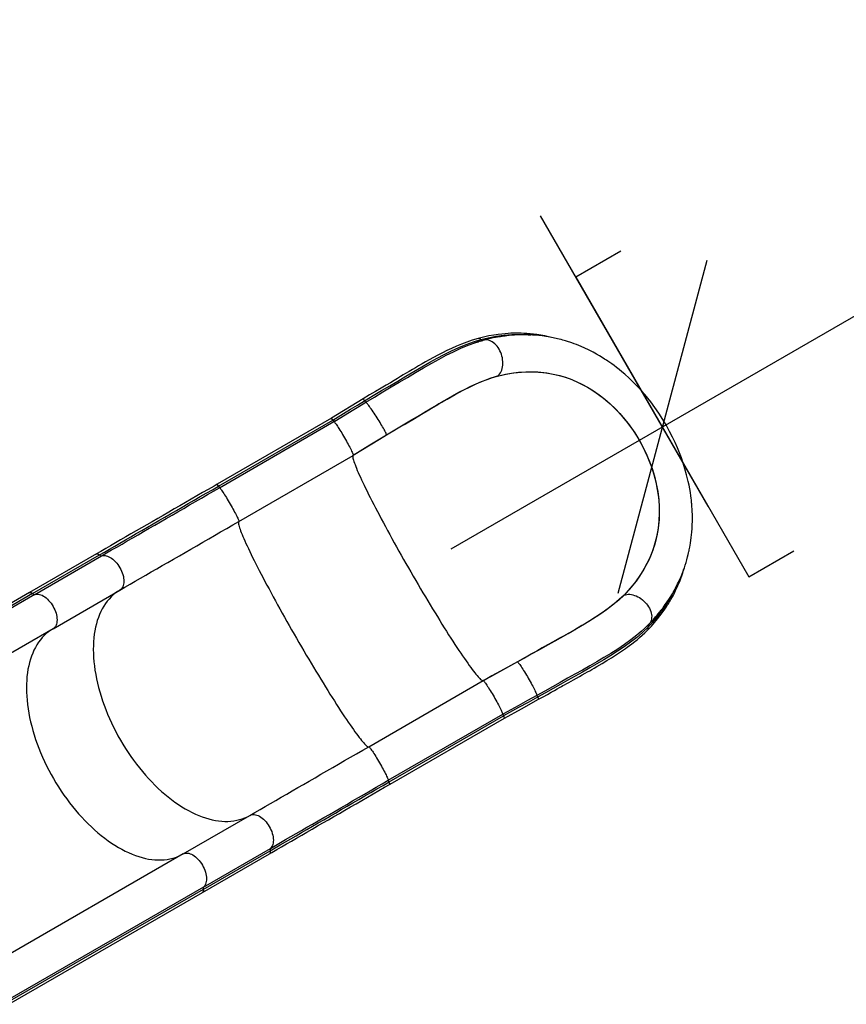
# Model space of a CAD drawing. Units: inches. Extents: x -837 to -161, y -134 to 360.
# Drawn here: x -426 to -363, y 17 to 92 of the extents above; entities that cross this region are included whole.
import ezdxf

# ---------------------------------------------------------------- set-up
doc = ezdxf.new("R2010")
doc.units = ezdxf.units.IN
doc.header["$MEASUREMENT"] = 0
doc.header["$PDSIZE"] = -1
doc.layers.add('CONTOUR', color=7, linetype='Continuous')
doc.layers.add('DIM_CIRCULATION_LIBRE', color=7, linetype='Continuous')
doc.styles.add('DIM', font='romans.shx')
doc.dimstyles.new('Implantation (Pied-mètre)', dxfattribs={"dimscale": 96, "dimtxt": 0.09375, "dimasz": 0.125, "dimexe": 0.125, "dimexo": 0.125, "dimgap": 0.03, "dimtad": 1, "dimdec": 3, "dimzin": 0, "dimdsep": 46, "dimlunit": 4, "dimtxsty": 'DIM', "dimblk1": 'OBLIQUE', "dimblk2": 'OBLIQUE', "dimsah": 1, "dimcen": 0.089844, "dimdle": 0.125, "dimclrt": 7, "dimadec": 0, "dimazin": 0, "dimtfac": 1, "dimtdec": 0, "dimtofl": 0, "dimtmove": 0, "dimatfit": 3, "dimldrblk": 'OBLIQUE', "dimfxl": 1, "dimfrac": 2, "dimtolj": 1, "dimtzin": 0, "dimarcsym": 0})

# ---------------------------------------------------------------- blocks, each defined once
blk = doc.blocks.new('_OBLIQUE')
at = {"color": 0, "linetype": 'ByBlock'}
blk.add_line((-0.5, -0.5), (0.5, 0.5), dxfattribs=at)
blk = doc.blocks.new('*D26')
at = {"layer": 'Defpoints', "color": 0}
for p in [(-293.667, 108.917), (-280.774, 86.585), (-363.913, 38.585)]:
    blk.add_point(p, dxfattribs=at)
at = {"layer": 'DIM_CIRCULATION_LIBRE', "color": 0, "lineweight": -2}
for p, q in [((-290.149, 102.823), (-303.042, 125.155)), ((-277.429, 118.292), (-330.486, 87.66)), ((-393.044, 51.542), (-346.399, 78.472)), ((-373.288, 54.823), (-386.181, 77.155))]:
    blk.add_line(p, q, dxfattribs=at)
at = {"layer": 'DIM_CIRCULATION_LIBRE', "color": 0, "lineweight": -2, "xscale": 18.75, "yscale": 18.75, "zscale": 18.75}
for p, rotation in [((-293.667, 108.917), 29.99999999999977), ((-376.806, 60.917), 209.9999999999997)]:
    blk.add_blockref('_OBLIQUE', p, dxfattribs=dict(at, rotation=rotation))
at = {"layer": 'DIM_CIRCULATION_LIBRE', "color": 7, "insert": (-338.443, 83.066), "char_height": 14.0625, "attachment_point": 5, "rotation": 30, "style": 'DIM'}
blk.add_mtext('\\A1;B', dxfattribs=at)

msp = doc.modelspace()

# ---------------------------------------------------------------- linework, layer by layer
at = {"layer": 'CONTOUR'}
for p, q in [((-383.46193, 72.44582), (-379.99782, 74.44582)), ((-383.46193, 72.44582), (-370.14943, 49.38789)), ((-370.14943, 49.38789), (-366.68532, 51.38789))]:
    msp.add_line(p, q, dxfattribs=at)
at = {"layer": 'CONTOUR', "lineweight": 25}
for p, q in [((-390.83103, 67.50395), (-390.6286, 67.56291)), ((-390.6306, 67.56058), (-390.60456, 67.5684)), ((-391.27882, 67.36191), (-391.24721, 67.37225)), ((-389.47756, 64.83262), (-389.47708, 64.83274)), ((-389.47559, 64.82921), (-389.47756, 64.83262)), ((-399.8274, 63.07085), (-402.26873, 61.5877)), ((-402.26416, 61.59034), (-411.06832, 56.50726)), ((-410.96259, 56.36072), (-402.15842, 61.4438)), ((-401.99808, 61.36987), (-402.07619, 61.32702)), ((-401.99808, 61.36987), (-402.07424, 61.32365)), ((-401.99808, 61.36987), (-402.01431, 61.36465)), ((-410.88036, 56.24395), (-402.0762, 61.32703)), ((-398.0237, 60.30651), (-398.02341, 60.30669)), ((-398.02147, 60.30333), (-398.02341, 60.30669)), ((-409.39457, 53.64866), (-400.5904, 58.73174)), ((-420.35096, 51.14792), (-425.49508, 48.17797)), ((-425.26466, 48.10341), (-420.12054, 51.07337)), ((-425.09508, 48.03708), (-419.95096, 51.00704)), ((-425.49508, 48.17797), (-440.39262, 39.57687)), ((-425.26466, 48.10341), (-440.1622, 39.50232)), ((-425.09508, 48.03708), (-439.99262, 39.43599)), ((-423.6836, 45.39888), (-418.53948, 48.36884)), ((-379.75047, 47.9848), (-379.75243, 47.98821)), ((-379.75003, 47.98524), (-379.75047, 47.9848)), ((-377.87824, 45.7082), (-377.88339, 45.70325)), ((-423.6836, 45.39888), (-438.53748, 36.82299)), ((-378.41882, 45.19805), (-378.46263, 45.15855)), ((-387.94296, 42.84684), (-387.9449, 42.85019)), ((-387.94296, 42.84684), (-387.94312, 42.84675)), ((-399.39457, 36.32815), (-390.59041, 41.41123)), ((-397.88988, 33.74376), (-389.08571, 38.82684)), ((-397.82986, 33.61417), (-389.0257, 38.69726)), ((-389.08766, 38.83024), (-389.00956, 38.87308)), ((-389.08572, 38.82687), (-389.00956, 38.87308)), ((-389.02219, 38.86164), (-389.00956, 38.87308)), ((-397.75582, 33.44933), (-388.95166, 38.53242)), ((-413.6836, 28.07837), (-408.53948, 31.04833)), ((-413.6836, 28.07837), (-428.58114, 19.47727)), ((-412.18258, 25.12004), (-407.03846, 28.09)), ((-412.13194, 25.35686), (-406.98782, 28.32682)), ((-412.10459, 25.53689), (-406.96047, 28.50685)), ((-427.08012, 16.51894), (-412.18258, 25.12004)), ((-412.13194, 25.35686), (-427.02947, 16.75577)), ((-412.10459, 25.53689), (-427.00213, 16.9358))]:
    msp.add_line(p, q, dxfattribs=at)
at = {"layer": 'CONTOUR', "lineweight": 25, "flags": 128}
for points in [[(-390.98719, 67.72034), (-391.4299, 67.59037), (-391.85378, 67.44563), (-392.25992, 67.29016), (-392.64954, 67.12711), (-393.02339, 66.95915), (-393.382, 66.78862), (-393.72611, 66.61729), (-394.08733, 66.43029), (-394.42436, 66.25003), (-394.73639, 66.07883), (-395.02409, 65.91775), (-395.28782, 65.76772), (-395.55913, 65.61137), (-395.80762, 65.4666), (-396.03796, 65.33126), (-396.28716, 65.18376), (-396.57002, 65.01524), (-396.738, 64.9147), (-396.93989, 64.79349), (-397.17592, 64.65135), (-397.44292, 64.4903), (-397.7308, 64.31879), (-398.06383, 64.12223), (-398.4416, 63.89981), (-398.86341, 63.65042), (-399.32712, 63.37353), (-399.8274, 63.07085)], [(-399.71411, 62.9289), (-399.05582, 63.32632), (-398.40268, 63.71412), (-397.7698, 64.08689), (-397.16831, 64.44523), (-396.54652, 64.81941), (-395.92886, 65.18716), (-395.31303, 65.54742), (-394.69712, 65.89838), (-394.14191, 66.20376), (-393.58333, 66.49743), (-393.02503, 66.77397), (-392.46722, 67.02957), (-391.9082, 67.26088), (-391.34613, 67.46409), (-390.77899, 67.63461)], [(-390.52422, 67.59063), (-390.90437, 67.48322), (-391.27882, 67.36191)], [(-391.24721, 67.37225), (-390.95404, 67.46812), (-390.92395, 67.47688)], [(-385.46958, 67.82557), (-385.84223, 67.91237), (-386.46068, 68.01862), (-386.72238, 68.05248), (-386.98218, 68.07964), (-387.23856, 68.10019), (-387.46899, 68.1134), (-387.66681, 68.1208), (-387.83263, 68.12422), (-387.96698, 68.12514), (-388.07026, 68.12473), (-388.11034, 68.12431), (-388.15679, 68.12364), (-388.22494, 68.12229), (-388.31465, 68.11988), (-388.46751, 68.11409), (-388.65792, 68.10391), (-388.88527, 68.08749), (-389.14893, 68.06266), (-389.44818, 68.02704), (-389.78242, 67.97795), (-390.15093, 67.9125), (-390.55272, 67.82778), (-390.98719, 67.72034)], [(-390.77899, 67.63461), (-390.19297, 67.77526), (-389.59917, 67.88689), (-388.99706, 67.96804), (-388.38535, 68.01701), (-387.76266, 68.03147), (-387.12761, 68.00888), (-386.91672, 67.98882)], [(-389.47708, 64.83274), (-389.39961, 64.90356), (-389.32916, 64.98587), (-389.26637, 65.07891), (-389.21184, 65.1818), (-389.16606, 65.2936), (-389.12947, 65.41325), (-389.10241, 65.53966), (-389.08512, 65.67163), (-389.07777, 65.80795), (-389.08043, 65.94734), (-389.09307, 66.08851), (-389.11557, 66.23014), (-389.14773, 66.37092), (-389.18925, 66.50953), (-389.23973, 66.64469), (-389.29871, 66.77514), (-389.36565, 66.89966), (-389.43991, 67.0171), (-389.52081, 67.12636), (-389.60759, 67.22642), (-389.69945, 67.31636), (-389.79553, 67.39534), (-389.89494, 67.46262), (-389.99675, 67.51757), (-390.10002, 67.55969), (-390.20378, 67.58858), (-390.30706, 67.60398), (-390.40892, 67.60574), (-390.50839, 67.59384), (-390.52427, 67.59062)], [(-377.81695, 45.76877), (-377.62962, 45.96456), (-377.46449, 46.14397), (-377.32079, 46.30586), (-377.1977, 46.44921), (-377.09433, 46.57311), (-377.0227, 46.66095), (-376.96389, 46.73435), (-376.91758, 46.79297), (-376.87968, 46.84151), (-376.85657, 46.87136), (-376.83324, 46.90169), (-376.80448, 46.93935), (-376.77036, 46.98443), (-376.73098, 47.03702), (-376.65868, 47.13513), (-376.5741, 47.25266), (-376.48358, 47.3819), (-376.25012, 47.73345), (-376.02998, 48.0928), (-375.90558, 48.31), (-375.79469, 48.51359), (-375.70204, 48.69181), (-375.62628, 48.84361), (-375.56449, 48.97192), (-375.50216, 49.1058), (-375.43316, 49.25974), (-375.36118, 49.42745), (-375.28483, 49.61425), (-375.19993, 49.83442), (-375.10799, 50.09021), (-375.04502, 50.27782), (-374.98066, 50.48213), (-374.9157, 50.70382), (-374.85755, 50.91843), (-374.81277, 51.09655), (-374.7797, 51.23677), (-374.75964, 51.32598), (-374.74561, 51.3905), (-374.72959, 51.46652), (-374.71017, 51.56237), (-374.68781, 51.67842), (-374.66308, 51.81511), (-374.63664, 51.973), (-374.57412, 52.41877), (-374.53173, 52.83236), (-374.51153, 53.10974), (-374.4981, 53.37957), (-374.49039, 53.67042), (-374.48982, 53.98429), (-374.49386, 54.19363), (-374.5018, 54.41248), (-374.51252, 54.61493), (-374.52357, 54.77907), (-374.53339, 54.90411), (-374.54114, 54.99333), (-374.54807, 55.06763), (-374.55805, 55.16751), (-374.57173, 55.29348), (-374.58992, 55.4459), (-374.61353, 55.62474), (-374.64982, 55.86969), (-374.69726, 56.15177), (-374.75291, 56.44473), (-374.81318, 56.72932), (-374.93282, 57.22533), (-375.06264, 57.69289), (-375.19961, 58.1317), (-375.34081, 58.54107), (-375.48413, 58.9224), (-375.64269, 59.31247), (-375.82101, 59.71881), (-376.02094, 60.14087), (-376.24446, 60.57807), (-376.49365, 61.02974), (-376.77069, 61.49509), (-377.07235, 61.96453), (-377.38309, 62.41326), (-377.70069, 62.84009), (-378.02429, 63.24579), (-378.35322, 63.63112), (-378.68681, 63.99675), (-379.02444, 64.34322), (-379.36533, 64.67087), (-379.69684, 64.96977), (-379.92016, 65.16064), (-380.13209, 65.33437), (-380.33235, 65.49212), (-380.5207, 65.63501), (-380.69697, 65.76404), (-380.8545, 65.87562), (-380.98651, 65.96647), (-381.10416, 66.04543), (-381.24857, 66.13981), (-381.42372, 66.25058), (-381.62991, 66.3759), (-381.86764, 66.51373), (-382.13568, 66.66077), (-382.42703, 66.81082), (-382.8143, 66.99496), (-383.23352, 67.17525), (-383.40682, 67.24414), (-383.58495, 67.3116), (-383.76436, 67.37615), (-383.91697, 67.42839), (-384.02566, 67.46412), (-384.10841, 67.4905), (-384.17374, 67.51083), (-384.2533, 67.535), (-384.35004, 67.56352), (-384.46393, 67.59587), (-384.5949, 67.63147), (-384.7429, 67.66963), (-385.10832, 67.7546), (-385.44621, 67.82166), (-385.75681, 67.8737), (-386.03958, 67.91322), (-386.29449, 67.94248), (-386.52227, 67.96357), (-386.61154, 67.97054), (-386.69598, 67.97647), (-386.78222, 67.98186), (-386.89859, 67.98807), (-387.04805, 67.99425), (-387.27863, 67.99988), (-387.49934, 68.00085), (-387.70598, 67.99787), (-387.9611, 67.98903), (-388.19191, 67.97613), (-388.39888, 67.96063), (-388.58226, 67.94382), (-388.76149, 67.92462), (-388.90995, 67.90665), (-389.028, 67.89103), (-389.11591, 67.87863), (-389.13855, 67.87533), (-389.16721, 67.87109), (-389.21556, 67.86378), (-389.28366, 67.85314), (-389.37142, 67.83885), (-389.47873, 67.82049), (-389.63311, 67.79235), (-389.81515, 67.75658), (-390.02448, 67.71203), (-390.2608, 67.65728), (-390.52385, 67.59071)], [(-399.626, 62.81571), (-398.96075, 63.2173), (-398.2999, 63.60964), (-397.6586, 63.98738), (-397.04782, 64.35129), (-396.41842, 64.73004), (-395.79354, 65.10206), (-395.17094, 65.46625), (-394.54872, 65.82075), (-393.98826, 66.12895), (-393.42485, 66.42508), (-392.86224, 66.70366), (-392.30065, 66.96089), (-391.73841, 67.19341), (-391.23917, 67.37378)], [(-389.47708, 64.83274), (-388.94523, 64.95759), (-388.40723, 65.0547), (-387.86316, 65.12243), (-387.312, 65.1591), (-386.85422, 65.1644), (-386.39274, 65.1461), (-385.92783, 65.10296), (-385.45974, 65.03382), (-385.07057, 64.95613), (-384.67987, 64.85908), (-384.288, 64.74187), (-383.89532, 64.60379), (-383.44724, 64.42013), (-382.99952, 64.20744), (-382.55047, 63.96317), (-382.10402, 63.68766), (-381.66156, 63.38025), (-381.22488, 63.04052), (-380.82229, 62.69223), (-380.44664, 62.33384), (-380.08079, 61.95034), (-379.75442, 61.57578), (-379.43971, 61.18157), (-379.17798, 60.82541), (-378.92739, 60.45658), (-378.68757, 60.07378), (-378.46109, 59.68048), (-378.24894, 59.27785), (-378.05216, 58.86737), (-377.80957, 58.29665), (-377.59819, 57.71671), (-377.41973, 57.13151), (-377.2751, 56.54447), (-377.16242, 55.94306), (-377.08636, 55.34657), (-377.04658, 54.7581), (-377.04246, 54.1799), (-377.06111, 53.77124), (-377.09734, 53.36999), (-377.15087, 52.97492), (-377.22103, 52.58812), (-377.30787, 52.20763), (-377.41044, 51.83602), (-377.52868, 51.47189), (-377.66155, 51.11686), (-377.85139, 50.67742), (-378.06311, 50.25267), (-378.29647, 49.84103), (-378.54965, 49.44383), (-378.82304, 49.05896), (-379.11443, 48.68816), (-379.42406, 48.32992), (-379.75003, 47.98524)], [(-389.47559, 64.82921), (-388.86743, 64.9696), (-388.252, 65.0734), (-387.63018, 65.1382), (-386.98828, 65.16157), (-386.3399, 65.13887), (-385.6869, 65.06719), (-385.21405, 64.98351), (-384.73942, 64.87168), (-384.26421, 64.73071), (-383.77737, 64.55483), (-383.2912, 64.34604), (-382.80782, 64.10375), (-382.43881, 63.89405), (-382.07265, 63.66366), (-381.71072, 63.41282), (-381.34434, 63.13377), (-380.98408, 62.83295), (-380.63184, 62.51128), (-380.2968, 62.17746), (-379.97139, 61.82461), (-379.65764, 61.45436), (-379.34529, 61.05212), (-379.04784, 60.63318), (-378.76746, 60.20034), (-378.54694, 59.82863), (-378.33971, 59.44911), (-378.14674, 59.0637), (-377.96321, 58.66115), (-377.79564, 58.25443), (-377.64475, 57.84558), (-377.46029, 57.2659), (-377.30978, 56.68738), (-377.19098, 56.09957), (-377.10741, 55.51908), (-377.05583, 54.90165), (-377.04332, 54.29802), (-377.06935, 53.69863), (-377.13266, 53.117), (-377.23423, 52.54059), (-377.37094, 51.98396), (-377.54054, 51.44832), (-377.74721, 50.91922), (-377.9847, 50.41129), (-378.25079, 49.92484), (-378.57978, 49.40589), (-378.93991, 48.91192), (-379.33245, 48.43822), (-379.75243, 47.98821)], [(-398.02341, 60.30669), (-397.3797, 60.69358), (-396.7363, 61.07453), (-396.09778, 61.45184), (-395.4687, 61.82784), (-394.78349, 62.23994), (-394.10757, 62.64102), (-393.44267, 63.02694), (-392.9435, 63.30861), (-392.45055, 63.57748), (-391.96435, 63.83117), (-391.54071, 64.04081), (-391.12197, 64.23541), (-390.70848, 64.41308), (-390.29303, 64.5747), (-389.88257, 64.71524), (-389.47756, 64.83262)], [(-398.02147, 60.30333), (-397.34258, 60.71166), (-396.66469, 61.11332), (-395.99266, 61.51014), (-395.32282, 61.90881), (-394.66163, 62.30384), (-394.00989, 62.69022), (-393.36843, 63.06291), (-392.73804, 63.41692), (-392.11954, 63.74722), (-391.59136, 64.01206), (-391.0699, 64.25432), (-390.55591, 64.4703), (-390.0501, 64.65626), (-389.5532, 64.80849), (-389.47559, 64.82921)], [(-402.16018, 61.44279), (-401.32858, 61.94764), (-400.7906, 62.27444), (-400.25271, 62.60135), (-399.71411, 62.9289)], [(-399.71411, 62.9289), (-399.74857, 62.97829), (-399.77849, 63.01897), (-399.80234, 63.04887), (-399.81891, 63.06648), (-399.82735, 63.07088), (-399.82741, 63.07085)], [(-396.55485, 61.16766), (-396.55509, 61.16752), (-396.55386, 61.16828), (-396.55068, 61.1702), (-396.54301, 61.17484), (-396.5139, 61.1924), (-396.37221, 61.27826), (-396.18139, 61.3937), (-395.99104, 61.50837), (-395.80221, 61.62204), (-395.38542, 61.87313), (-394.97447, 62.12003), (-394.5689, 62.362), (-394.16828, 62.59829), (-393.97109, 62.71325), (-393.77663, 62.82527), (-393.68163, 62.87918), (-393.6369, 62.90388), (-393.6323, 62.90625), (-393.63103, 62.90685), (-393.63017, 62.90718), (-393.63007, 62.90712), (-393.63042, 62.9068), (-393.6311, 62.9063), (-393.63259, 62.90529), (-393.63699, 62.90248), (-393.65454, 62.89177), (-393.72338, 62.85086), (-393.99371, 62.69198), (-394.18923, 62.57703)], [(-402.01431, 61.36465), (-401.20252, 61.85749), (-400.67735, 62.17652), (-400.15227, 62.49565), (-399.626, 62.81571)], [(-398.0237, 60.30651), (-398.02943, 60.33345), (-398.04265, 60.37173), (-398.06324, 60.42101), (-398.09101, 60.48083), (-398.12569, 60.55063), (-398.16698, 60.62975), (-398.21448, 60.71747), (-398.26774, 60.81296), (-398.32629, 60.91534), (-398.38956, 61.02366), (-398.45698, 61.1369), (-398.52791, 61.25402), (-398.60169, 61.37393), (-398.67764, 61.4955), (-398.75505, 61.6176), (-398.83321, 61.73911), (-398.91137, 61.85889), (-398.98883, 61.97582), (-399.06484, 62.08882), (-399.13872, 62.19684), (-399.20976, 62.29887), (-399.27732, 62.39396), (-399.34075, 62.48122), (-399.39948, 62.55985), (-399.45295, 62.62911), (-399.50067, 62.68836), (-399.54218, 62.73705), (-399.57712, 62.77472), (-399.60514, 62.80102), (-399.626, 62.81571)], [(-396.55485, 61.16766), (-395.87505, 61.56893), (-395.20957, 61.96888), (-394.69595, 62.27669), (-394.18923, 62.57703)], [(-402.07619, 61.32702), (-402.05642, 61.3114), (-402.02989, 61.28368), (-401.99686, 61.24413), (-401.95763, 61.19313), (-401.91257, 61.13116), (-401.86211, 61.0588), (-401.80672, 60.97673), (-401.74693, 60.88573), (-401.68331, 60.78666), (-401.61644, 60.68045), (-401.54697, 60.56811), (-401.47555, 60.4507), (-401.40286, 60.32933), (-401.32957, 60.20513), (-401.25639, 60.07929), (-401.184, 59.95299), (-401.11308, 59.82743), (-401.04432, 59.70378), (-400.97835, 59.58322), (-400.91579, 59.46689), (-400.85725, 59.35588), (-400.80326, 59.25125), (-400.75435, 59.15397), (-400.71097, 59.06497), (-400.67353, 58.98508), (-400.64239, 58.91507), (-400.61784, 58.8556), (-400.60011, 58.80721), (-400.58937, 58.77038), (-400.58571, 58.74545)], [(-400.58766, 58.74882), (-399.30548, 59.52733), (-398.0237, 60.30651)], [(-400.58573, 58.74548), (-398.55791, 59.97712), (-398.02147, 60.30333)], [(-400.5904, 58.73174), (-400.60784, 58.71362), (-400.61827, 58.68343), (-400.62168, 58.64122), (-400.61807, 58.58705), (-400.60744, 58.521), (-400.58981, 58.44315), (-400.5652, 58.35362), (-400.53365, 58.25252), (-400.4952, 58.14001), (-400.4499, 58.01624), (-400.39782, 57.88137), (-400.33903, 57.73561), (-400.27361, 57.57914), (-400.20165, 57.4122), (-400.12326, 57.23501), (-400.03854, 57.04783), (-399.94761, 56.8509), (-399.8506, 56.64451), (-399.74764, 56.42895), (-399.63888, 56.20452), (-399.52447, 55.97152), (-399.40457, 55.73029), (-399.27935, 55.48116), (-399.14897, 55.22448), (-399.01363, 54.96061), (-398.87351, 54.68991), (-398.72881, 54.41276), (-398.57973, 54.12956), (-398.42647, 53.84069), (-398.26926, 53.54656), (-398.1083, 53.24759), (-397.94384, 52.94417), (-397.77609, 52.63675), (-397.60528, 52.32575), (-397.43167, 52.0116), (-397.25548, 51.69474), (-397.07697, 51.37562), (-396.89639, 51.05468), (-396.71398, 50.73236), (-396.53001, 50.40912), (-396.34472, 50.08541), (-396.15838, 49.76168), (-395.97125, 49.43839), (-395.78358, 49.11598), (-395.59565, 48.7949), (-395.40771, 48.4756), (-395.22002, 48.15853), (-395.03285, 47.84413), (-394.84646, 47.53284), (-394.66111, 47.22509), (-394.47705, 46.92132), (-394.29455, 46.62194), (-394.11386, 46.32738), (-393.93523, 46.03804), (-393.75891, 45.75434), (-393.58514, 45.47666), (-393.41417, 45.20539), (-393.24625, 44.94092), (-393.08159, 44.6836), (-392.92044, 44.43381), (-392.76301, 44.19188), (-392.60953, 43.95817), (-392.4602, 43.73298), (-392.31525, 43.51665), (-392.17487, 43.30946), (-392.03926, 43.11171), (-391.9086, 42.92367), (-391.78309, 42.74561), (-391.66288, 42.57778), (-391.54816, 42.42041), (-391.43908, 42.27371), (-391.3358, 42.1379), (-391.23845, 42.01317), (-391.14718, 41.89968), (-391.06211, 41.7976), (-390.98337, 41.70707), (-390.91105, 41.62821), (-390.84526, 41.56113), (-390.7861, 41.50594), (-390.73364, 41.4627), (-390.68796, 41.43148), (-390.64912, 41.41232), (-390.61719, 41.40524), (-390.59219, 41.41026)], [(-411.06832, 56.50726), (-411.30099, 56.37293), (-411.74243, 56.11806), (-412.18278, 55.86383), (-412.62178, 55.61037), (-413.05916, 55.35785), (-413.49467, 55.1064), (-413.92805, 54.85619), (-414.35905, 54.60735), (-414.78741, 54.36004), (-415.21288, 54.1144), (-415.6352, 53.87057), (-416.05413, 53.6287), (-416.46941, 53.38894), (-416.88082, 53.15141), (-417.28809, 52.91627), (-417.691, 52.68365), (-418.0893, 52.4537), (-418.48275, 52.22653), (-418.87114, 52.0023), (-419.25421, 51.78113), (-419.63176, 51.56315), (-420.00356, 51.3485), (-420.35096, 51.14792)], [(-420.12054, 51.07337), (-419.73372, 51.2967), (-419.34019, 51.52391), (-418.9402, 51.75484), (-418.53403, 51.98935), (-418.12195, 52.22726), (-417.70424, 52.46842), (-417.28118, 52.71268), (-416.85306, 52.95985), (-416.42018, 53.20978), (-415.98281, 53.46229), (-415.54126, 53.71722), (-415.09583, 53.97439), (-414.64682, 54.23363), (-414.19452, 54.49476), (-413.73926, 54.75761), (-413.28133, 55.02199), (-412.82104, 55.28774), (-412.35871, 55.55467), (-411.89465, 55.82259), (-411.42917, 56.09134), (-410.96259, 56.36072)], [(-419.95096, 51.00704), (-419.56783, 51.22824), (-419.17805, 51.45328), (-418.78188, 51.68201), (-418.37958, 51.91428), (-417.97143, 52.14992), (-417.5577, 52.38879), (-417.13868, 52.63071), (-416.71465, 52.87552), (-416.28589, 53.12307), (-415.8527, 53.37317), (-415.41537, 53.62567), (-414.97418, 53.88038), (-414.52945, 54.13715), (-414.08147, 54.39579), (-413.63055, 54.65613), (-413.17699, 54.91799), (-412.72109, 55.18121), (-412.26317, 55.44559), (-411.80354, 55.71096), (-411.3425, 55.97714), (-410.88036, 56.24395)], [(-410.88036, 56.24395), (-410.86049, 56.22822), (-410.83378, 56.20028), (-410.80049, 56.16039), (-410.76095, 56.10893), (-410.71553, 56.04639), (-410.66467, 55.97338), (-410.60884, 55.89057), (-410.54858, 55.79878), (-410.48447, 55.69886), (-410.41712, 55.59179), (-410.34717, 55.47856), (-410.27528, 55.36027), (-410.20215, 55.23805), (-410.12847, 55.11306), (-410.05494, 54.98649), (-409.98227, 54.85955), (-409.91114, 54.73345), (-409.84224, 54.60939), (-409.77623, 54.48856), (-409.71373, 54.37211), (-409.65534, 54.26115), (-409.60161, 54.15674), (-409.55307, 54.05988), (-409.51017, 53.97148), (-409.47332, 53.8924), (-409.44287, 53.82338), (-409.41911, 53.76509), (-409.40228, 53.71808), (-409.39253, 53.6828), (-409.38995, 53.65958), (-409.39457, 53.64866)], [(-418.53948, 48.36884), (-418.15322, 48.59185), (-417.76024, 48.81873), (-417.36082, 49.04934), (-416.95523, 49.28351), (-416.54373, 49.52108), (-416.12662, 49.7619), (-415.70416, 50.00581), (-415.27666, 50.25263), (-414.84439, 50.5022), (-414.40764, 50.75435), (-413.96672, 51.00892), (-413.52193, 51.26572), (-413.07355, 51.52459), (-412.6219, 51.78535), (-412.16729, 52.04783), (-411.71001, 52.31184), (-411.25037, 52.5772), (-410.7887, 52.84375), (-410.3253, 53.1113), (-409.86048, 53.37966), (-409.39457, 53.64866)], [(-409.39457, 53.64866), (-409.41201, 53.63051), (-409.42244, 53.60027), (-409.42584, 53.55799), (-409.4222, 53.50373), (-409.41153, 53.43756), (-409.39385, 53.35956), (-409.36917, 53.26987), (-409.33753, 53.16858), (-409.29898, 53.05586), (-409.25357, 52.93186), (-409.20137, 52.79674), (-409.14244, 52.65071), (-409.07687, 52.49396), (-409.00476, 52.32671), (-408.92619, 52.14919), (-408.84129, 51.96167), (-408.75017, 51.76439), (-408.65296, 51.55763), (-408.54979, 51.34169), (-408.44081, 51.11686), (-408.32617, 50.88345), (-408.20603, 50.64181), (-408.08056, 50.39226), (-407.94994, 50.13515), (-407.81435, 49.87084), (-407.67397, 49.5997), (-407.529, 49.32211), (-407.37965, 49.03846), (-407.22613, 48.74915), (-407.06864, 48.45458), (-406.90742, 48.15516), (-406.74268, 47.85131), (-406.57466, 47.54346), (-406.40359, 47.23203), (-406.2297, 46.91747), (-406.05326, 46.60021), (-405.87449, 46.28069), (-405.69365, 45.95937), (-405.511, 45.63669), (-405.32678, 45.3131), (-405.14126, 44.98905), (-404.9547, 44.66501), (-404.76735, 44.34142), (-404.57948, 44.01873), (-404.39135, 43.6974), (-404.20323, 43.37788), (-404.01537, 43.06061), (-403.82805, 42.74603), (-403.64151, 42.43459), (-403.45603, 42.12672), (-403.27187, 41.82286), (-403.08927, 41.52342), (-402.9085, 41.22883), (-402.72981, 40.93949), (-402.55344, 40.65582), (-402.37965, 40.37821), (-402.20868, 40.10705), (-402.04077, 39.84271), (-401.87614, 39.58557), (-401.71504, 39.33598), (-401.55769, 39.09431), (-401.40431, 38.86087), (-401.2551, 38.63601), (-401.11029, 38.42002), (-400.97007, 38.21323), (-400.83464, 38.01591), (-400.70419, 37.82834), (-400.5789, 37.65079), (-400.45895, 37.4835), (-400.3445, 37.32671), (-400.23572, 37.18063), (-400.13275, 37.04547), (-400.03575, 36.92142), (-399.94484, 36.80865), (-399.86015, 36.70732), (-399.7818, 36.61758), (-399.70991, 36.53954), (-399.64457, 36.47332), (-399.58587, 36.419), (-399.5339, 36.37668), (-399.48872, 36.34639), (-399.45041, 36.3282), (-399.41901, 36.32211), (-399.39457, 36.32815)], [(-420.35096, 51.14792), (-420.35076, 51.14804), (-420.31193, 51.16116), (-420.26713, 51.15983), (-420.21864, 51.1441), (-420.16894, 51.11478), (-420.12054, 51.07337)], [(-419.95096, 51.00704), (-419.86735, 51.0281), (-419.77824, 51.03619), (-419.68446, 51.03123), (-419.58691, 51.01326), (-419.48652, 50.98246), (-419.38426, 50.93912), (-419.28109, 50.88365), (-419.178, 50.81658), (-419.07598, 50.73856), (-418.97599, 50.65032), (-418.87899, 50.55271), (-418.78591, 50.44666), (-418.69763, 50.33318), (-418.615, 50.21336), (-418.5388, 50.08833), (-418.46976, 49.95929), (-418.40854, 49.82747), (-418.35573, 49.69413), (-418.31182, 49.56054), (-418.27724, 49.42797), (-418.25231, 49.29769), (-418.23728, 49.17094), (-418.23228, 49.04893), (-418.23737, 48.93283), (-418.2525, 48.82374), (-418.27752, 48.7227), (-418.31219, 48.63067), (-418.35618, 48.54854), (-418.40908, 48.47709), (-418.47037, 48.417), (-418.53948, 48.36884)], [(-377.92988, 45.30905), (-377.64878, 45.60552), (-377.39844, 45.88647), (-377.17759, 46.14978), (-376.98434, 46.39353), (-376.817, 46.61589), (-376.67392, 46.81528), (-376.5537, 46.99016), (-376.46628, 47.12192), (-376.39466, 47.23295), (-376.33823, 47.32254), (-376.29645, 47.39011), (-376.26895, 47.4352), (-376.25336, 47.46097), (-376.23461, 47.49218), (-376.20983, 47.53378), (-376.15075, 47.63471), (-376.07364, 47.77029), (-375.97982, 47.94163), (-375.87852, 48.13533), (-375.78131, 48.33073), (-375.60245, 48.71911), (-375.43957, 49.11359), (-375.25519, 49.62453), (-375.14302, 49.99276)], [(-425.49508, 48.17797), (-425.49488, 48.17808), (-425.45605, 48.1912), (-425.41125, 48.18987), (-425.36276, 48.17414), (-425.31305, 48.14483), (-425.26466, 48.10341)], [(-425.26466, 48.10341), (-425.31305, 48.14483), (-425.36276, 48.17414), (-425.41125, 48.18987), (-425.45605, 48.1912), (-425.49488, 48.17808), (-425.49508, 48.17797)], [(-425.09508, 48.03708), (-425.01147, 48.05815), (-424.92236, 48.06624), (-424.82858, 48.06127), (-424.73103, 48.0433), (-424.63064, 48.0125), (-424.52838, 47.96916), (-424.42521, 47.91369), (-424.32212, 47.84662), (-424.2201, 47.7686), (-424.12011, 47.68036), (-424.02311, 47.58275), (-423.93003, 47.4767), (-423.84175, 47.36323), (-423.75912, 47.2434), (-423.68292, 47.11837), (-423.61388, 46.98933), (-423.55266, 46.85751), (-423.49984, 46.72417), (-423.45594, 46.59058), (-423.42136, 46.45801), (-423.39643, 46.32773), (-423.3814, 46.20098), (-423.3764, 46.07897), (-423.38149, 45.96287), (-423.39662, 45.85378), (-423.42164, 45.75274), (-423.45631, 45.66071), (-423.5003, 45.57858), (-423.5532, 45.50713), (-423.61449, 45.44704), (-423.6836, 45.39888)], [(-425.09508, 48.03708), (-425.01147, 48.05815), (-424.92236, 48.06624), (-424.82858, 48.06127), (-424.73103, 48.0433), (-424.63064, 48.0125), (-424.52838, 47.96916), (-424.42521, 47.91369), (-424.32212, 47.84662), (-424.2201, 47.7686), (-424.12011, 47.68036), (-424.02311, 47.58275), (-423.93003, 47.4767), (-423.84175, 47.36323), (-423.75912, 47.2434), (-423.68292, 47.11837), (-423.61388, 46.98933), (-423.55266, 46.85751), (-423.49984, 46.72417), (-423.45594, 46.59058), (-423.42136, 46.45801), (-423.39643, 46.32773), (-423.3814, 46.20098), (-423.3764, 46.07897), (-423.38149, 45.96287), (-423.39662, 45.85378), (-423.42164, 45.75274), (-423.45631, 45.66071), (-423.5003, 45.57858), (-423.5532, 45.50713), (-423.61449, 45.44704), (-423.6836, 45.39888)], [(-418.53948, 48.36884), (-418.72172, 48.25555), (-418.89671, 48.1303), (-419.06421, 47.99328), (-419.22398, 47.84467), (-419.3758, 47.68468), (-419.51945, 47.51354), (-419.65475, 47.33148), (-419.78149, 47.13876), (-419.8995, 46.93565), (-420.00862, 46.72243), (-420.10868, 46.4994), (-420.19957, 46.26687), (-420.28113, 46.02517), (-420.35327, 45.77464), (-420.41588, 45.51562), (-420.46887, 45.24848), (-420.51216, 44.9736), (-420.54571, 44.69135), (-420.56946, 44.40213), (-420.58338, 44.10634), (-420.58744, 43.80441), (-420.58165, 43.49674), (-420.56601, 43.18378), (-420.54054, 42.86596), (-420.50528, 42.54372), (-420.46027, 42.21752), (-420.40559, 41.88781), (-420.34131, 41.55505), (-420.26751, 41.21971), (-420.1843, 40.88225), (-420.0918, 40.54316), (-419.99013, 40.20289), (-419.87945, 39.86194), (-419.75989, 39.52077), (-419.63164, 39.17986), (-419.49486, 38.83969), (-419.34976, 38.50074), (-419.19653, 38.16348), (-419.03539, 37.82837), (-418.86656, 37.4959), (-418.69028, 37.16652), (-418.5068, 36.8407), (-418.31637, 36.51889), (-418.11926, 36.20154), (-417.91574, 35.88909), (-417.70611, 35.58199), (-417.49064, 35.28066), (-417.26965, 34.98552), (-417.04345, 34.69698), (-416.81234, 34.41546), (-416.57666, 34.14134), (-416.33672, 33.875), (-416.09288, 33.61682), (-415.84546, 33.36717), (-415.59482, 33.12638), (-415.34131, 32.8948), (-415.08527, 32.67274), (-414.82707, 32.46053), (-414.56707, 32.25846), (-414.30564, 32.0668), (-414.04313, 31.88583), (-413.77992, 31.71581), (-413.51637, 31.55696), (-413.25286, 31.40951), (-412.98974, 31.27367), (-412.7274, 31.14963), (-412.46619, 31.03755), (-412.20648, 30.93761), (-411.94863, 30.84993), (-411.69301, 30.77464), (-411.43998, 30.71185), (-411.18988, 30.66164), (-410.94306, 30.62408), (-410.69988, 30.59922), (-410.46067, 30.58711), (-410.22576, 30.58776), (-409.99549, 30.60116), (-409.77018, 30.62729), (-409.55013, 30.66613), (-409.33567, 30.71762), (-409.12709, 30.78168), (-408.92467, 30.85823), (-408.72871, 30.94715), (-408.53948, 31.04833)], [(-379.75243, 47.98821), (-380.12439, 47.63483), (-380.5294, 47.29123), (-380.96386, 46.95621), (-381.43808, 46.61897), (-381.93796, 46.2867), (-382.45994, 45.95817), (-382.98627, 45.64064), (-383.52917, 45.32356), (-384.08585, 45.00621), (-384.66616, 44.68178), (-385.2569, 44.35451), (-385.85393, 44.02149), (-386.36903, 43.73046), (-386.88792, 43.43724), (-387.41443, 43.14275), (-387.9449, 42.85019)], [(-379.75047, 47.9848), (-380.15856, 47.59931), (-380.60621, 47.22495), (-381.08879, 46.86014), (-381.60166, 46.50333), (-382.17775, 46.12916), (-382.78143, 45.75828), (-383.40794, 45.38918), (-384.11752, 44.98468), (-384.84704, 44.57754), (-385.59001, 44.16485), (-386.17106, 43.83896), (-386.75708, 43.5082), (-387.3478, 43.17626), (-387.94296, 42.84684)], [(-379.75003, 47.98524), (-379.64938, 48.01751), (-379.54199, 48.03827), (-379.42884, 48.04732), (-379.311, 48.04459), (-379.18956, 48.03009), (-379.06565, 48.00396), (-378.94042, 47.96645), (-378.81504, 47.91791), (-378.69068, 47.85878), (-378.56849, 47.78962), (-378.44962, 47.71107), (-378.33516, 47.62385), (-378.22618, 47.52879), (-378.12369, 47.42677), (-378.02866, 47.31874), (-377.94196, 47.20569), (-377.8644, 47.08869), (-377.7967, 46.96883), (-377.7395, 46.84721), (-377.69332, 46.72497), (-377.65859, 46.60325), (-377.63565, 46.48317), (-377.62469, 46.36587), (-377.62583, 46.25243), (-377.63905, 46.1439), (-377.66423, 46.04129), (-377.70113, 45.94556), (-377.74942, 45.85761), (-377.80864, 45.77824), (-377.81725, 45.76844)], [(-377.90495, 45.52725), (-378.32821, 45.12054), (-378.77677, 44.73534), (-379.24823, 44.36732), (-379.74003, 44.01302), (-380.24994, 43.66933), (-380.76713, 43.33922), (-381.29721, 43.01531), (-381.8344, 42.69812), (-382.37776, 42.38555), (-382.93822, 42.06931), (-383.50453, 41.75399), (-384.06397, 41.4448), (-384.61923, 41.13294), (-385.19829, 40.80528), (-385.79452, 40.47054), (-386.39839, 40.13676)], [(-378.46262, 45.15857), (-378.13415, 45.45609), (-377.81721, 45.76849)], [(-423.6836, 45.39888), (-423.86584, 45.28559), (-424.04083, 45.16034), (-424.20833, 45.02332), (-424.3681, 44.87471), (-424.51992, 44.71473), (-424.66357, 44.54358), (-424.79887, 44.36152), (-424.92561, 44.1688), (-425.04362, 43.96569), (-425.15274, 43.75247), (-425.2528, 43.52944), (-425.34368, 43.29692), (-425.42525, 43.05522), (-425.49739, 42.80468), (-425.56, 42.54567), (-425.61299, 42.27853), (-425.65628, 42.00364), (-425.68983, 41.72139), (-425.71358, 41.43217), (-425.7275, 41.13638), (-425.73156, 40.83445), (-425.72577, 40.52679), (-425.71013, 40.21382), (-425.68466, 39.896), (-425.6494, 39.57377), (-425.60439, 39.24756), (-425.54971, 38.91785), (-425.48543, 38.58509), (-425.41163, 38.24975), (-425.32842, 37.91229), (-425.23592, 37.5732), (-425.13425, 37.23293), (-425.02357, 36.89198), (-424.90401, 36.55081), (-424.77576, 36.2099), (-424.63898, 35.86973), (-424.49388, 35.53078), (-424.34065, 35.19352), (-424.17951, 34.85842), (-424.01068, 34.52594), (-423.8344, 34.19656), (-423.65092, 33.87074), (-423.46049, 33.54893), (-423.26338, 33.23158), (-423.05986, 32.91913), (-422.85023, 32.61203), (-422.63476, 32.3107), (-422.41377, 32.01556), (-422.18757, 31.72702), (-421.95646, 31.4455), (-421.72078, 31.17138), (-421.48084, 30.90504), (-421.237, 30.64686), (-420.98958, 30.39721), (-420.73894, 30.15642), (-420.48543, 29.92484), (-420.22939, 29.70279), (-419.97119, 29.49057), (-419.71119, 29.2885), (-419.44976, 29.09684), (-419.18725, 28.91588), (-418.92404, 28.74585), (-418.66049, 28.587), (-418.39698, 28.43955), (-418.13386, 28.30371), (-417.87152, 28.17967), (-417.61031, 28.0676), (-417.3506, 27.96765), (-417.09275, 27.87997), (-416.83713, 27.80468), (-416.5841, 27.74189), (-416.334, 27.69168), (-416.08718, 27.65412), (-415.844, 27.62927), (-415.60479, 27.61715), (-415.36988, 27.6178), (-415.13961, 27.6312), (-414.9143, 27.65734), (-414.69425, 27.69618), (-414.47979, 27.74766), (-414.2712, 27.81172), (-414.06879, 27.88827), (-413.87283, 27.97719), (-413.6836, 28.07837)], [(-423.6836, 45.39888), (-423.86584, 45.28559), (-424.04083, 45.16034), (-424.20833, 45.02332), (-424.3681, 44.87471), (-424.51992, 44.71473), (-424.66357, 44.54358), (-424.79887, 44.36152), (-424.92561, 44.1688), (-425.04362, 43.96569), (-425.15274, 43.75247), (-425.2528, 43.52944), (-425.34368, 43.29692), (-425.42525, 43.05522), (-425.49739, 42.80468), (-425.56, 42.54567), (-425.61299, 42.27853), (-425.65628, 42.00364), (-425.68983, 41.72139), (-425.71358, 41.43217), (-425.7275, 41.13638), (-425.73156, 40.83445), (-425.72577, 40.52679), (-425.71013, 40.21382), (-425.68466, 39.896), (-425.6494, 39.57377), (-425.60439, 39.24756), (-425.54971, 38.91785), (-425.48543, 38.58509), (-425.41163, 38.24975), (-425.32842, 37.91229), (-425.23592, 37.5732), (-425.13425, 37.23293), (-425.02357, 36.89198), (-424.90401, 36.55081), (-424.77576, 36.2099), (-424.63898, 35.86973), (-424.49388, 35.53078), (-424.34065, 35.19352), (-424.17951, 34.85842), (-424.01068, 34.52594), (-423.8344, 34.19656), (-423.65092, 33.87074), (-423.46049, 33.54893), (-423.26338, 33.23158), (-423.05986, 32.91913), (-422.85023, 32.61203), (-422.63476, 32.3107), (-422.41377, 32.01556), (-422.18757, 31.72702), (-421.95646, 31.4455), (-421.72078, 31.17138), (-421.48084, 30.90504), (-421.237, 30.64686), (-420.98958, 30.39721), (-420.73894, 30.15642), (-420.48543, 29.92484), (-420.22939, 29.70279), (-419.97119, 29.49057), (-419.71119, 29.2885), (-419.44976, 29.09684), (-419.18725, 28.91588), (-418.92404, 28.74585), (-418.66049, 28.587), (-418.39698, 28.43955), (-418.13386, 28.30371), (-417.87152, 28.17967), (-417.61031, 28.0676), (-417.3506, 27.96765), (-417.09275, 27.87997), (-416.83713, 27.80468), (-416.5841, 27.74189), (-416.334, 27.69168), (-416.08718, 27.65412), (-415.844, 27.62927), (-415.60479, 27.61715), (-415.36988, 27.6178), (-415.13961, 27.6312), (-414.9143, 27.65734), (-414.69425, 27.69618), (-414.47979, 27.74766), (-414.2712, 27.81172), (-414.06879, 27.88827), (-413.87283, 27.97719), (-413.6836, 28.07837)], [(-384.05978, 45.03212), (-383.74608, 45.21003), (-383.60627, 45.28929), (-383.55025, 45.32086), (-383.52299, 45.33607), (-383.51374, 45.34118), (-383.50723, 45.34473), (-383.50271, 45.34717), (-383.49814, 45.34957), (-383.49647, 45.35041), (-383.49506, 45.35107), (-383.49446, 45.35131), (-383.49424, 45.35132), (-383.4945, 45.35103), (-383.49599, 45.34997), (-383.50449, 45.34457), (-383.54511, 45.32016), (-383.71969, 45.21815), (-384.00047, 45.05697), (-384.5774, 44.73138), (-385.1678, 44.40299), (-385.39549, 44.27714), (-385.62557, 44.15015), (-385.83151, 44.03629), (-386.03917, 43.92141), (-386.24811, 43.80632), (-386.32119, 43.76623), (-386.36939, 43.73977), (-386.4015, 43.7221), (-386.42301, 43.71023), (-386.43748, 43.70225), (-386.45162, 43.69445), (-386.45782, 43.69103), (-386.46159, 43.68896), (-386.46314, 43.68811), (-386.46324, 43.68807), (-386.46305, 43.68817)], [(-384.31941, 44.88641), (-384.71588, 44.66391), (-385.38718, 44.292), (-385.92327, 43.99332), (-386.46305, 43.68817)], [(-378.43597, 45.1861), (-378.75403, 44.9131), (-379.22838, 44.54298), (-379.72366, 44.18629), (-380.23766, 43.83995), (-380.75944, 43.50699), (-381.29464, 43.18001), (-381.83741, 42.85959), (-382.38678, 42.5436), (-382.95377, 42.22371), (-383.52697, 41.90456), (-384.09421, 41.59105), (-384.6578, 41.27447), (-385.24434, 40.9426), (-385.84756, 40.60396), (-386.45778, 40.26669)], [(-386.32525, 39.97142), (-385.96361, 40.17066), (-385.6375, 40.35213), (-385.34958, 40.51362), (-385.09914, 40.65486), (-384.88582, 40.77554), (-384.71149, 40.87424), (-384.57089, 40.95381), (-384.44949, 41.02239), (-384.33025, 41.08959), (-384.16373, 41.183), (-384.00049, 41.2739), (-383.82728, 41.36945), (-383.62909, 41.47894), (-383.42124, 41.59406), (-383.19042, 41.72233), (-382.96192, 41.84988), (-382.74268, 41.9729), (-382.55219, 42.08038), (-382.39098, 42.17185), (-382.22717, 42.26533), (-382.04089, 42.37237), (-381.83241, 42.49319), (-381.44399, 42.72176), (-381.07172, 42.94594), (-380.72296, 43.16157), (-380.39828, 43.36824), (-380.08999, 43.57085), (-379.79622, 43.77077), (-379.64687, 43.87535), (-379.49945, 43.98077), (-379.33337, 44.10237), (-379.14404, 44.24509), (-378.93289, 44.41003), (-378.75283, 44.55611), (-378.56127, 44.71779), (-378.35933, 44.89625), (-378.14834, 45.09281), (-377.92988, 45.30905)], [(-387.9449, 42.85019), (-390.0257, 41.71033), (-390.57617, 41.40841)], [(-387.94312, 42.84675), (-389.25887, 42.12626), (-389.9166, 41.76575), (-390.57424, 41.40507)], [(-387.94312, 42.84675), (-387.92165, 42.82887), (-387.89359, 42.79911), (-387.85919, 42.75775), (-387.81876, 42.70517), (-387.7727, 42.64185), (-387.72141, 42.5684), (-387.66539, 42.48549), (-387.60516, 42.3939), (-387.54127, 42.29447), (-387.47431, 42.18814), (-387.40492, 42.07589), (-387.33374, 41.95876), (-387.26142, 41.83786), (-387.18865, 41.71429), (-387.1161, 41.58921), (-387.04444, 41.46379), (-386.97434, 41.33919), (-386.90646, 41.21658), (-386.84143, 41.09708), (-386.77984, 40.98183), (-386.72228, 40.87187), (-386.66928, 40.76825), (-386.62133, 40.67193), (-386.57888, 40.58379), (-386.54233, 40.50467), (-386.512, 40.43529), (-386.4882, 40.37631), (-386.47113, 40.32827), (-386.46096, 40.29161), (-386.45778, 40.26669)], [(-390.57619, 41.40844), (-390.55642, 41.39281), (-390.52989, 41.36509), (-390.49686, 41.32554), (-390.45762, 41.27454), (-390.41256, 41.21257), (-390.3621, 41.1402), (-390.30671, 41.05813), (-390.24693, 40.96713), (-390.1833, 40.86806), (-390.11643, 40.76185), (-390.04696, 40.64951), (-389.97554, 40.5321), (-389.90284, 40.41072), (-389.82956, 40.28653), (-389.75638, 40.16068), (-389.68398, 40.03438), (-389.61307, 39.90882), (-389.5443, 39.78517), (-389.47833, 39.66461), (-389.41578, 39.54828), (-389.35723, 39.43727), (-389.30325, 39.33264), (-389.25434, 39.23536), (-389.21096, 39.14636), (-389.17352, 39.06648), (-389.14238, 38.99647), (-389.11783, 38.937), (-389.1001, 38.88862), (-389.08936, 38.85179), (-389.08571, 38.82686)], [(-386.39839, 40.13676), (-387.13522, 39.73338), (-387.87116, 39.33023), (-389.02746, 38.69624)], [(-386.45778, 40.26669), (-387.17686, 39.87303), (-387.89455, 39.47988), (-389.02219, 38.86164)], [(-386.39839, 40.13676), (-386.37056, 40.08348), (-386.34837, 40.03827), (-386.33296, 40.00346), (-386.3251, 39.9808), (-386.3252, 39.97145), (-386.32526, 39.97142)], [(-388.95344, 38.53139), (-387.63953, 39.25174), (-386.32525, 39.97142)], [(-408.53948, 31.04833), (-408.15322, 31.27134), (-407.76024, 31.49822), (-407.36082, 31.72883), (-406.95523, 31.963), (-406.54373, 32.20057), (-406.12662, 32.4414), (-405.70417, 32.6853), (-405.27666, 32.93212), (-404.84439, 33.18169), (-404.40764, 33.43385), (-403.96673, 33.68841), (-403.52193, 33.94521), (-403.07355, 34.20408), (-402.6219, 34.46484), (-402.16729, 34.72732), (-401.71001, 34.99133), (-401.25038, 35.2567), (-400.7887, 35.52324), (-400.3253, 35.79079), (-399.86048, 36.05915), (-399.39457, 36.32815)], [(-399.39457, 36.32815), (-399.38279, 36.32668), (-399.36398, 36.31284), (-399.3383, 36.28675), (-399.306, 36.24867), (-399.2674, 36.19895), (-399.22285, 36.13808), (-399.17279, 36.06662), (-399.11769, 35.98527), (-399.05807, 35.89479), (-398.99451, 35.79606), (-398.92762, 35.69002), (-398.85802, 35.57766), (-398.78639, 35.46008), (-398.7134, 35.33838), (-398.63976, 35.21374), (-398.56616, 35.08733), (-398.49331, 34.96037), (-398.4219, 34.83406), (-398.35262, 34.70962), (-398.28612, 34.58822), (-398.22304, 34.47102), (-398.16399, 34.35915), (-398.10951, 34.25368), (-398.06015, 34.1556), (-398.01635, 34.06585), (-397.97855, 33.98529), (-397.9471, 33.91468), (-397.92231, 33.85471), (-397.9044, 33.80594), (-397.89356, 33.76884), (-397.88988, 33.74376)], [(-407.03846, 28.09), (-406.84654, 28.2008), (-406.47725, 28.41401), (-406.1021, 28.6306), (-405.72134, 28.85044), (-405.33517, 29.07339), (-404.94383, 29.29933), (-404.54755, 29.52812), (-404.14657, 29.75963), (-403.74111, 29.99372), (-403.33143, 30.23025), (-402.91775, 30.46909), (-402.50033, 30.71009), (-402.07942, 30.9531), (-401.65525, 31.198), (-401.22808, 31.44462), (-400.79817, 31.69283), (-400.36577, 31.94248), (-399.93112, 32.19342), (-399.4945, 32.4455), (-399.05615, 32.69858), (-398.61634, 32.95251), (-398.17533, 33.20713), (-397.75582, 33.44933)], [(-406.98782, 28.32682), (-406.601, 28.55015), (-406.20746, 28.77736), (-405.80747, 29.00829), (-405.4013, 29.2428), (-404.98922, 29.48071), (-404.57151, 29.72188), (-404.14846, 29.96613), (-403.72034, 30.2133), (-403.28745, 30.46323), (-402.85009, 30.71574), (-402.40854, 30.97067), (-401.96311, 31.22784), (-401.51409, 31.48708), (-401.0618, 31.74821), (-400.60653, 32.01106), (-400.1486, 32.27545), (-399.68832, 32.54119), (-399.22599, 32.80812), (-398.76192, 33.07604), (-398.29644, 33.34479), (-397.82986, 33.61417)], [(-406.96047, 28.50685), (-406.57734, 28.72805), (-406.18756, 28.95309), (-405.79139, 29.18182), (-405.38909, 29.41409), (-404.98094, 29.64973), (-404.56722, 29.8886), (-404.1482, 30.13052), (-403.72416, 30.37533), (-403.2954, 30.62288), (-402.86221, 30.87298), (-402.42488, 31.12548), (-401.98369, 31.38019), (-401.53896, 31.63696), (-401.09098, 31.8956), (-400.64006, 32.15594), (-400.1865, 32.41781), (-399.7306, 32.68102), (-399.27268, 32.9454), (-398.81305, 33.21077), (-398.35201, 33.47695), (-397.88988, 33.74376)], [(-408.53948, 31.04833), (-408.46322, 31.0841), (-408.38053, 31.10713), (-408.2922, 31.11722), (-408.19908, 31.11425), (-408.10205, 31.09827), (-408.00204, 31.06941), (-407.9, 31.02797), (-407.7969, 30.97432), (-407.69374, 30.90899), (-407.59149, 30.8326), (-407.49112, 30.74587), (-407.39361, 30.64964), (-407.29987, 30.54482), (-407.2108, 30.43241), (-407.12725, 30.31348), (-407.05001, 30.18917), (-406.97984, 30.06067), (-406.91738, 29.9292), (-406.86325, 29.796), (-406.81794, 29.66237), (-406.78191, 29.52956), (-406.75549, 29.39885), (-406.73893, 29.27148), (-406.73239, 29.14867), (-406.73594, 29.03159), (-406.74954, 28.92135), (-406.77306, 28.81902), (-406.80627, 28.72555), (-406.84886, 28.64186), (-406.90042, 28.56872), (-406.96047, 28.50685)], [(-413.6836, 28.07837), (-413.60734, 28.11414), (-413.52465, 28.13717), (-413.43632, 28.14726), (-413.3432, 28.14429), (-413.24617, 28.12831), (-413.14616, 28.09945), (-413.04412, 28.05801), (-412.94102, 28.00436), (-412.83786, 27.93903), (-412.73561, 27.86264), (-412.63524, 27.77591), (-412.53773, 27.67968), (-412.44399, 27.57486), (-412.35492, 27.46245), (-412.27137, 27.34352), (-412.19413, 27.21922), (-412.12396, 27.09071), (-412.0615, 26.95924), (-412.00736, 26.82605), (-411.96206, 26.69241), (-411.92603, 26.5596), (-411.89961, 26.42889), (-411.88305, 26.30152), (-411.87651, 26.17871), (-411.88006, 26.06163), (-411.89366, 25.9514), (-411.91717, 25.84906), (-411.95039, 25.7556), (-411.99298, 25.6719), (-412.04454, 25.59876), (-412.10459, 25.53689)], [(-413.6836, 28.07837), (-413.60734, 28.11414), (-413.52465, 28.13717), (-413.43632, 28.14726), (-413.3432, 28.14429), (-413.24617, 28.12831), (-413.14616, 28.09945), (-413.04412, 28.05801), (-412.94102, 28.00436), (-412.83786, 27.93903), (-412.73561, 27.86264), (-412.63524, 27.77591), (-412.53773, 27.67968), (-412.44399, 27.57486), (-412.35492, 27.46245), (-412.27137, 27.34352), (-412.19413, 27.21922), (-412.12396, 27.09071), (-412.0615, 26.95924), (-412.00736, 26.82605), (-411.96206, 26.69241), (-411.92603, 26.5596), (-411.89961, 26.42889), (-411.88305, 26.30152), (-411.87651, 26.17871), (-411.88006, 26.06163), (-411.89366, 25.9514), (-411.91717, 25.84906), (-411.95039, 25.7556), (-411.99298, 25.6719), (-412.04454, 25.59876), (-412.10459, 25.53689)], [(-406.98782, 28.32682), (-406.97615, 28.26421), (-406.97561, 28.2065), (-406.98624, 28.15665), (-407.00748, 28.11718), (-407.03826, 28.09011), (-407.03846, 28.09)], [(-412.13194, 25.35686), (-412.12027, 25.29425), (-412.11973, 25.23654), (-412.13036, 25.18669), (-412.1516, 25.14722), (-412.18238, 25.12016), (-412.18258, 25.12004)], [(-412.18258, 25.12004), (-412.18238, 25.12016), (-412.1516, 25.14722), (-412.13036, 25.18669), (-412.11973, 25.23654), (-412.12027, 25.29425), (-412.13194, 25.35686)]]:
    msp.add_lwpolyline(points, dxfattribs=at)
at = {"layer": 'CONTOUR', "lineweight": 25}
for centre, radius, start, end in [((-390.9487, 67.51815), 0.20582, 34.4596257, 100.8037418), ((-390.64297, 67.73009), 0.16619, 215.0680708, 283.3634519), ((-399.18234, 63.25195), 0.62221, 211.2786961, 224.5169543), ((-402.64954, 61.20086), 0.54792, 26.3204566, 45.3031788), ((-401.59518, 61.75307), 0.64257, 208.7704382, 221.5307929), ((-401.61331, 60.48774), 0.96425, 114.5738032, 119.1295402), ((-400.60062, 58.74289), 0.01512, 312.4893909, 9.7351579), ((-411.39732, 56.15849), 0.47947, 24.9468433, 46.6703054), ((-410.39934, 56.66999), 0.64257, 208.7704382, 221.5307929), ((-419.97948, 51.18408), 0.17932, 218.1243967, 279.1505298), ((-385.68011, 53.28193), 10.98126, 315.0755597, 335.0765914), ((-425.1236, 48.21412), 0.17932, 218.1243967, 279.1505298), ((-378.08019, 45.43675), 0.19723, 319.6647574, 27.3133197), ((-377.76313, 45.59876), 0.15883, 136.4463496, 206.7613118), ((-390.61134, 41.4475), 0.04188, 297.2211568, 299.9993273), ((-390.58585, 41.39681), 0.01512, 50.2648321, 107.5105508), ((-385.87411, 40.45495), 0.61328, 197.8765825, 211.253921), ((-389.59469, 39.66814), 0.98904, 300.9277345, 305.3690395), ((-388.47624, 39.03041), 0.64257, 198.4692012, 211.2295584), ((-389.48166, 38.3934), 0.54793, 14.6968971, 33.6794588), ((-397.2804, 33.94732), 0.64257, 198.4692012, 211.2295584), ((-398.22151, 33.33922), 0.47853, 13.3029346, 35.0699549), ((-406.82141, 28.39364), 0.17932, 140.8494617, 201.8755996), ((-411.96553, 25.42368), 0.17932, 140.8494617, 201.8755996)]:
    msp.add_arc(centre, radius, start, end, dxfattribs=at)

# ---------------------------------------------------------------- dimensions: what is measured, and where the dimension line sits
at = {"layer": 'DIM_CIRCULATION_LIBRE'}
dim = msp.add_linear_dim(base=(-293.66724, 108.91686), p1=(-363.9126, 38.5854), p2=(-280.77416, 86.5854), angle=30, text='B', dimstyle='Implantation (Pied-mètre)', override={"dimscale": 150, "dimtad": 0, "dimdec": 4}, dxfattribs=at)
dim.commit()
dim.dimension.update_dxf_attribs({"geometry": '*D26', "text_midpoint": (-338.4426, 83.06579), "dimtype": 160})

doc.saveas('drawing.dxf')
